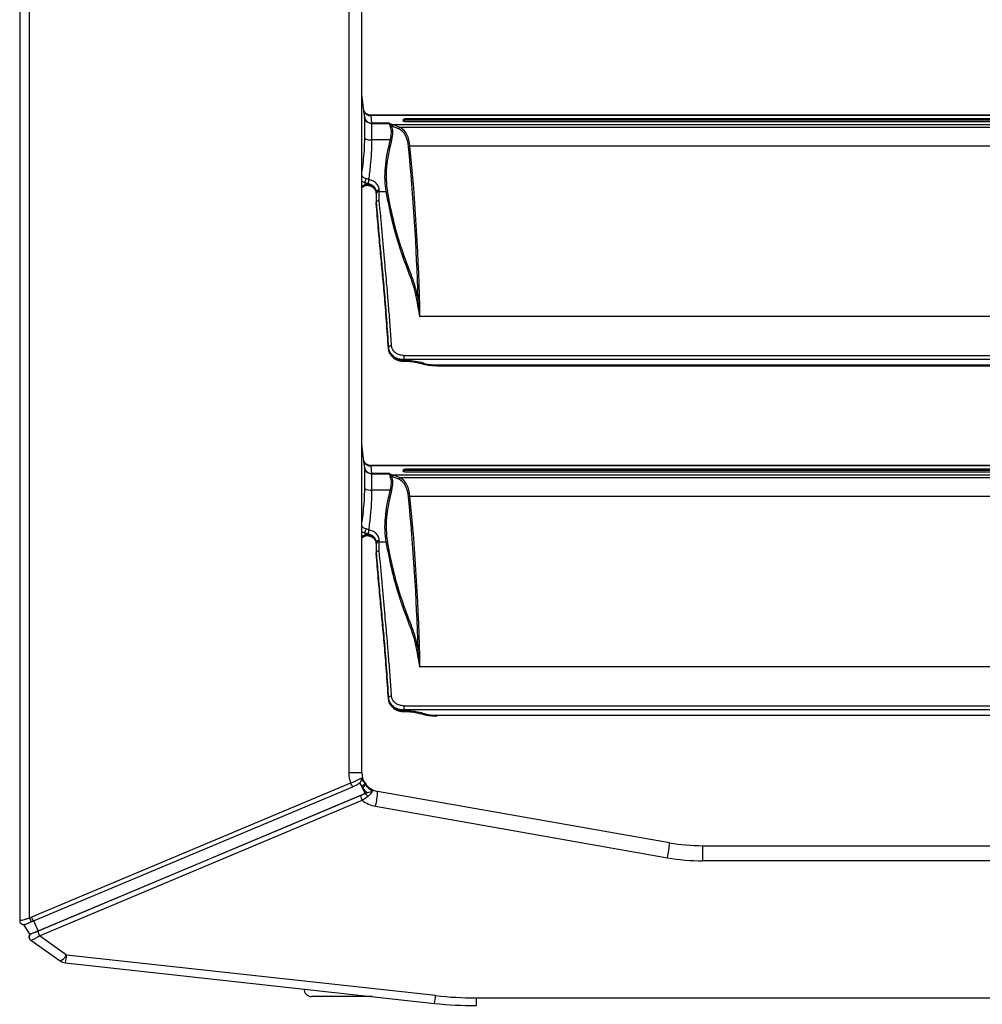
# Model space of a CAD drawing. Units: millimetres. Extents: x 5050 to 5470, y 1234 to 1537.
# Drawn here: x 5192 to 5217, y 1431 to 1457 of the extents above; entities that cross this region are included whole.
import ezdxf

# ---------------------------------------------------------------- set-up
doc = ezdxf.new("R2010")
doc.units = ezdxf.units.MM

# ---------------------------------------------------------------- blocks, each defined once
blk = doc.blocks.new('КС3+ВС-33100_спереди')
for p, q in [((-41.48, 30.094), (-41.48, -33.24)), ((-41.222, -33.176), (-41.222, 30.03)), ((-32.842, 26.207), (-32.842, -29.354)), ((-32.5, -29.354), (-32.5, 26.207)), ((-32.438, -12.043), (-32.5, -11.536)), ((-32.442, -12.043), (-32.431, -12.131)), ((-32.431, -12.131), (-32.431, -12.143)), ((-32.431, -12.143), (-32.431, -12.696)), ((32.263, -12.092), (-32.263, -12.092)), ((-32.232, -12.3), (-32.256, -12.1)), ((32.256, -12.1), (-32.256, -12.1)), ((-32.232, -12.306), (-32.276, -12.301)), ((-31.77, -12.3), (-32.232, -12.3)), ((-32.232, -12.305), (-32.232, -12.3)), ((-32.232, -12.306), (-32.232, -12.305)), ((-32.232, -12.305), (-31.779, -12.305)), ((-32.232, -12.736), (-32.232, -12.306)), ((-32.232, -12.306), (-32.232, -12.306)), ((-31.782, -12.306), (-32.232, -12.306)), ((-31.707, -12.376), (-31.535, -12.441)), ((-31.495, -12.41), (-31.668, -12.345)), ((31.668, -12.345), (-31.668, -12.345)), ((31.495, -12.41), (-31.495, -12.41)), ((-31.42, -12.221), (-31.42, -12.22)), ((-31.331, -12.221), (-31.331, -12.184)), ((31.331, -12.184), (-31.331, -12.184)), ((31.331, -12.221), (-31.331, -12.221)), ((-31.331, -12.254), (31.331, -12.254)), ((-31.754, -12.736), (-32.232, -12.736)), ((-31.236, -12.905), (-31.237, -12.905)), ((31.236, -12.905), (-31.236, -12.905)), ((-32.42, -13.855), (-32.42, -13.915)), ((-32.321, -13.93), (-32.322, -13.93)), ((-32.12, -14.109), (-32.12, -14.146)), ((-32.12, -14.146), (-32.12, -14.386)), ((-32.04, -14.091), (-32.04, -14.055)), ((-32.04, -14.091), (-31.868, -14.091)), ((-32.12, -14.386), (-32.12, -14.386)), ((-32.12, -14.412), (-32.12, -14.386)), ((-32.12, -14.412), (-32.12, -14.412)), ((-30.975, -17.379), (-30.972, -17.379)), ((30.972, -17.379), (-30.972, -17.379)), ((-31.799, -18.191), (-31.799, -18.218)), ((-31.4, -18.4), (-31.4, -18.503)), ((-31.4, -18.4), (31.4, -18.4)), ((-31.4, -18.53), (-31.4, -18.503)), ((31.4, -18.503), (-31.4, -18.503)), ((-31.395, -18.53), (-31.4, -18.53)), ((-31.4, -18.53), (-31.4, -18.55)), ((-31.4, -18.55), (-31.395, -18.55)), ((-31.395, -18.53), (-31.395, -18.55)), ((-30.953, -18.605), (-30.88, -18.624)), ((-30.86, -18.606), (-30.933, -18.587)), ((-30.531, -18.646), (-30.531, -18.667)), ((-30.531, -18.646), (30.531, -18.646)), ((-30.531, -18.667), (30.531, -18.667)), ((-32.438, -21.243), (-32.5, -20.736)), ((-32.442, -21.243), (-32.431, -21.331)), ((-32.431, -21.331), (-32.431, -21.343)), ((-32.431, -21.343), (-32.431, -21.896)), ((32.263, -21.292), (-32.263, -21.292)), ((-32.232, -21.5), (-32.256, -21.3)), ((32.256, -21.3), (-32.256, -21.3)), ((-31.42, -21.421), (-31.42, -21.42)), ((-31.331, -21.421), (-31.331, -21.384)), ((31.331, -21.384), (-31.331, -21.384)), ((31.331, -21.421), (-31.331, -21.421)), ((-31.331, -21.454), (31.331, -21.454)), ((-32.232, -21.506), (-32.276, -21.501)), ((-31.77, -21.5), (-32.232, -21.5)), ((-32.232, -21.505), (-32.232, -21.5)), ((-32.232, -21.506), (-32.232, -21.505)), ((-32.232, -21.505), (-31.779, -21.505)), ((-32.232, -21.936), (-32.232, -21.506)), ((-32.232, -21.506), (-32.232, -21.506)), ((-31.782, -21.506), (-32.232, -21.506)), ((-31.707, -21.576), (-31.535, -21.641)), ((-31.495, -21.61), (-31.668, -21.545)), ((31.668, -21.545), (-31.668, -21.545)), ((31.495, -21.61), (-31.495, -21.61)), ((-31.754, -21.936), (-32.232, -21.936)), ((-31.236, -22.105), (-31.237, -22.105)), ((31.236, -22.105), (-31.236, -22.105)), ((-32.42, -23.055), (-32.42, -23.115)), ((-32.321, -23.13), (-32.322, -23.13)), ((-32.04, -23.291), (-32.04, -23.255)), ((-32.12, -23.309), (-32.12, -23.346)), ((-32.12, -23.346), (-32.12, -23.586)), ((-32.04, -23.291), (-31.868, -23.291)), ((-32.12, -23.586), (-32.12, -23.586)), ((-32.12, -23.612), (-32.12, -23.586)), ((-32.12, -23.612), (-32.12, -23.612)), ((-30.975, -26.579), (-30.972, -26.579)), ((30.972, -26.579), (-30.972, -26.579)), ((-31.799, -27.391), (-31.799, -27.418)), ((-31.4, -27.6), (-31.4, -27.703)), ((-31.4, -27.6), (31.4, -27.6)), ((-31.4, -27.73), (-31.4, -27.703)), ((31.4, -27.703), (-31.4, -27.703)), ((-31.395, -27.73), (-31.4, -27.73)), ((-31.4, -27.73), (-31.4, -27.75)), ((-31.4, -27.75), (-31.395, -27.75)), ((-31.395, -27.73), (-31.395, -27.75)), ((-30.953, -27.805), (-30.88, -27.824)), ((-30.86, -27.806), (-30.933, -27.787)), ((-30.531, -27.846), (-30.531, -27.867)), ((-30.531, -27.846), (30.531, -27.846)), ((-32.842, -29.354), (-32.5, -29.354)), ((-32.792, -29.631), (-41.172, -33.154)), ((-41.119, -33.247), (-32.739, -29.724)), ((-32.738, -29.722), (-32.739, -29.724)), ((-32.559, -29.626), (-32.504, -29.712)), ((-32.504, -29.712), (-32.486, -29.74)), ((-32.415, -29.64), (-32.415, -29.64)), ((-32.398, -29.668), (-32.415, -29.64)), ((-32.532, -29.958), (-40.997, -33.517)), ((-40.994, -33.507), (-32.415, -29.9)), ((-32.415, -29.9), (-32.486, -29.74)), ((-32.382, -29.886), (-32.417, -29.904)), ((-32.417, -29.904), (-32.415, -29.9)), ((-32.415, -29.9), (-32.382, -29.886)), ((-24.424, -31.197), (-32.087, -29.846)), ((-40.957, -33.639), (-32.492, -30.08)), ((-32.139, -30.238), (-24.476, -31.589)), ((-23.555, -31.273), (-23.555, -31.669)), ((-23.555, -31.273), (23.556, -31.273)), ((23.556, -31.669), (-23.555, -31.669)), ((-41.48, -33.238), (-41.479, -33.247)), ((-41.216, -33.6), (-41.371, -33.343)), ((-41.172, -33.154), (-41.222, -33.176)), ((-41.167, -33.269), (-41.119, -33.247)), ((-40.994, -33.507), (-41.111, -33.243)), ((-41.181, -33.585), (-41.181, -33.585)), ((-40.997, -33.517), (-41.003, -33.519)), ((-40.997, -33.517), (-40.994, -33.507)), ((-41.196, -33.748), (-41.191, -33.752)), ((-41.189, -33.754), (-40.42, -34.295)), ((-40.963, -33.642), (-40.957, -33.639)), ((-40.247, -34.146), (-40.963, -33.642)), ((-40.28, -34.348), (-30.594, -35.413)), ((-30.561, -35.211), (-40.247, -34.146)), ((-32.231, -35.233), (-33.82, -35.233)), ((-29.5, -35.269), (-29.5, -35.473)), ((-29.5, -35.269), (29.501, -35.269))]:
    blk.add_line(p, q)
at = {"flags": 128}
for points in [[(-32.395, -13.931), (-32.4, -13.932), (-32.406, -13.929), (-32.413, -13.923), (-32.42, -13.915)], [(-32.322, -13.93), (-32.322, -13.929), (-32.324, -13.926), (-32.326, -13.919), (-32.326, -13.909)], [(-31.72, -18.143), (-31.735, -18.145), (-31.75, -18.148), (-31.764, -18.153), (-31.776, -18.159), (-31.786, -18.166), (-31.793, -18.174), (-31.798, -18.182), (-31.799, -18.191)], [(-30.933, -18.587), (-30.938, -18.596), (-30.944, -18.602), (-30.949, -18.605), (-30.953, -18.605)], [(-30.953, -18.605), (-30.953, -18.605), (-30.953, -18.605)], [(-30.86, -18.606), (-30.866, -18.614), (-30.871, -18.62), (-30.876, -18.623), (-30.88, -18.624)], [(-32.395, -23.131), (-32.4, -23.132), (-32.406, -23.129), (-32.413, -23.123), (-32.42, -23.115)], [(-32.322, -23.13), (-32.322, -23.129), (-32.324, -23.126), (-32.326, -23.119), (-32.326, -23.109)], [(-31.72, -27.343), (-31.735, -27.345), (-31.75, -27.348), (-31.764, -27.353), (-31.776, -27.359), (-31.786, -27.366), (-31.793, -27.374), (-31.798, -27.382), (-31.799, -27.391)], [(-30.933, -27.787), (-30.938, -27.796), (-30.944, -27.802), (-30.949, -27.805), (-30.953, -27.805)], [(-30.953, -27.805), (-30.953, -27.805), (-30.953, -27.805)], [(-30.86, -27.806), (-30.866, -27.814), (-30.871, -27.82), (-30.876, -27.823), (-30.88, -27.824)], [(-41.371, -33.343), (-41.37, -33.343), (-41.37, -33.343)], [(-41.216, -33.6), (-41.216, -33.6), (-41.214, -33.599), (-41.211, -33.598), (-41.207, -33.597), (-41.202, -33.594), (-41.196, -33.592), (-41.189, -33.589), (-41.181, -33.585)], [(-41.181, -33.585), (-41.165, -33.579), (-41.146, -33.571), (-41.125, -33.562), (-41.102, -33.552), (-41.077, -33.542), (-41.05, -33.53), (-41.022, -33.519), (-40.994, -33.507)]]:
    blk.add_lwpolyline(points, dxfattribs=at)
for centre, radius, start, end in [((-32.268, -11.909), 0.192, 203.1746, 273.7796), ((-32.235, -12.103), 0.198, 188.2135, 270.7876), ((-32.234, -12.081), 0.225, 259.2246, 270.394), ((-31.761, -12.335), 0.0626, 278.79, 321.1035), ((-32.272, -12.421), 0.317, 239.9877, 277.1882), ((-31.715, -12.605), 0.137, 253.4001, 269.9422), ((-32.624, -13.737), 0.236, 329.8863, 355.3229), ((-31.932, -13.915), 0.405, 160.0821, 175.0837), ((-32.051, -14.125), 0.0709, 81.0074, 166.4584), ((-32.051, -14.161), 0.071, 81.2897, 167.1244), ((-31.873, -14.026), 0.0656, 274.3576, 312.2385), ((-31.067, -16.861), 0.0658, 274.0086, 311.6419), ((-30.533, -17.311), 1.335, 255.8402, 270.1038), ((-32.268, -21.109), 0.192, 203.1764, 273.7779), ((-32.235, -21.303), 0.198, 188.2138, 270.7878), ((-32.234, -21.281), 0.224, 259.2185, 270.4001), ((-31.761, -21.535), 0.0626, 278.7869, 321.1066), ((-32.272, -21.621), 0.317, 239.9887, 277.1872), ((-31.715, -21.805), 0.137, 253.3999, 269.9467), ((-32.624, -22.937), 0.236, 329.8863, 355.3233), ((-31.932, -23.115), 0.405, 160.0819, 175.084), ((-32.051, -23.325), 0.0709, 81.0077, 166.4588), ((-32.051, -23.361), 0.071, 81.2897, 167.1252), ((-31.873, -23.226), 0.0656, 274.3602, 312.2359), ((-31.067, -26.061), 0.0658, 274.0127, 311.6397), ((-30.533, -26.511), 1.335, 255.8404, 270.1038), ((-32.042, -29.354), 0.8, 180, 200.317), ((-32, -29.354), 0.5, 180, 214.0279), ((-32.599, -29.582), 0.2, 194.3929, 225.2326), ((-32.685, -29.405), 0.389, 300.6539, 317.435), ((-32, -29.354), 0.5, 214.0279, 260), ((-32.185, -29.912), 0.351, 187.5138, 208.6975), ((-32.466, -30.02), 0.126, 18.5147, 67.0144), ((-33.922, -29.801), 1.836, 346.2445, 358.5963), ((-32, -29.45), 0.8, 232.0076, 260), ((-26.26, -31.152), 1.837, 346.2495, 358.5913), ((-23.555, -26.273), 5, 260, 270), ((-23.555, -26.369), 5.3, 260, 270), ((-41.027, -33.122), 0.202, 195.6655, 226.1752), ((-40.978, -33.105), 0.2, 194.3925, 225.233), ((-41.14, -33.665), 0.1, 137.9118, 235.0158), ((-41.131, -33.672), 0.1, 119.8912, 234.7061), ((-41.131, -33.672), 0.1, 119.9177, 234.7115), ((-40.658, -33.473), 0.348, 187.5636, 208.8994), ((-40.65, -33.471), 0.351, 187.5138, 208.6975), ((-40.52, -34.005), 0.307, 289.0216, 332.6446), ((-40.247, -34.05), 0.3, 234.852, 263.7235), ((-41.448, -34.055), 1.204, 345.9075, 355.6631), ((-33.82, -35.033), 0.2, 180, 270), ((-31.763, -35.12), 1.205, 345.9116, 355.6589), ((-29.5, -25.473), 10, 263.7235, 270), ((-29.5, -25.569), 9.7, 263.7235, 270)]:
    blk.add_arc(centre, radius, start, end)
for centre, major_axis, ratio, start_param, end_param in [((-29.848, -9.25), (2.037, 2.983), 0.517088, 3.21261, 3.271399), ((-32.239, -12.873), (0.425, 0.556), 0.527648, 5.325904, 6.012545), ((-32.2, -12.89), (0.409, 0.615), 0.514051, 5.271778, 5.95842), ((-29.887, -9.233), (2.021, 3.041), 0.514051, 3.258495, 3.261163), ((-32.276, -13.723), (0.808, 1.297), 0.506138, 5.663054, 6.325878), ((-31.331, -12.257), (0.089, 0), 0.414456, 1.570796, 3.141593), ((-32.315, -13.706), (0.824, 1.239), 0.514051, 5.685858, 6.348647), ((-29.554, -12.052), (1.84, 2.849), 0.510611, 2.119481, 2.636784), ((-29.515, -12.069), (1.855, 2.792), 0.514051, 2.130185, 2.647488), ((-85.831, -56.44), (43.368, 65.256), 0.514051, 5.652034, 5.724575), ((-85.792, -56.457), (43.353, 65.314), 0.513906, 5.643113, 5.724095), ((-31.331, -21.457), (0.089, 0), 0.414456, 1.570796, 3.141593), ((-29.848, -18.45), (2.037, 2.983), 0.517088, 3.21261, 3.271399), ((-32.239, -22.073), (0.425, 0.556), 0.527648, 5.325904, 6.012545), ((-32.2, -22.09), (0.409, 0.615), 0.514051, 5.271778, 5.95842), ((-29.887, -18.433), (2.021, 3.041), 0.514051, 3.258495, 3.261163), ((-32.315, -22.906), (0.824, 1.239), 0.514051, 5.685858, 6.348647), ((-32.276, -22.923), (0.808, 1.297), 0.506138, 5.663054, 6.325878), ((-29.554, -21.252), (1.84, 2.849), 0.510611, 2.119481, 2.636784), ((-29.515, -21.269), (1.855, 2.792), 0.514051, 2.130185, 2.647488), ((-85.831, -65.64), (43.368, 65.256), 0.514051, 5.652034, 5.724575), ((-85.792, -65.657), (43.353, 65.314), 0.513906, 5.643113, 5.724095)]:
    blk.add_ellipse(centre, major_axis=major_axis, ratio=ratio, start_param=start_param, end_param=end_param)
for points, knots in [([(-32.264, -12.091), (-32.265, -12.091), (-32.29, -12.096), (-32.333, -12.082), (-32.384, -12.055), (-32.417, -12.022), (-32.437, -11.993), (-32.443, -11.979), (-32.444, -11.975)], [0, 0, 0, 0, 0.019443, 0.320445, 0.560661, 0.762381, 0.929051, 1, 1, 1, 1]), ([(-32.276, -12.301), (-32.297, -12.295), (-32.34, -12.282), (-32.393, -12.237), (-32.421, -12.189), (-32.429, -12.155), (-32.431, -12.144), (-32.431, -12.143)], [0, 0, 0, 0, 0.274157, 0.548299, 0.851856, 0.986325, 1, 1, 1, 1]), ([(-32.256, -12.1), (-32.258, -12.096), (-32.261, -12.091), (-32.263, -12.093), (-32.263, -12.093)], [0, 0, 0, 0, 0.757414, 1, 1, 1, 1]), ([(-31.779, -12.305), (-31.779, -12.305), (-31.78, -12.305), (-31.781, -12.306), (-31.782, -12.306)], [0, 0, 0, 0, 0.472136, 1, 1, 1, 1]), ([(-31.782, -12.306), (-31.78, -12.31), (-31.773, -12.332), (-31.761, -12.368), (-31.751, -12.397)], [0, 0, 0, 0, 0.206897, 1, 1, 1, 1]), ([(-31.779, -12.305), (-31.778, -12.305), (-31.776, -12.305), (-31.775, -12.304), (-31.775, -12.304)], [0, 0, 0, 0, 0.486412, 1, 1, 1, 1]), ([(-31.775, -12.304), (-31.773, -12.302), (-31.772, -12.301), (-31.77, -12.301), (-31.77, -12.3)], [0, 0, 0, 0, 0.949667, 1, 1, 1, 1]), ([(-31.712, -12.374), (-31.729, -12.354), (-31.752, -12.328), (-31.77, -12.308), (-31.775, -12.304), (-31.775, -12.304)], [0, 0, 0, 0, 0.776307, 0.996797, 1, 1, 1, 1]), ([(-31.668, -12.345), (-31.672, -12.345), (-31.68, -12.347), (-31.691, -12.354), (-31.701, -12.364), (-31.705, -12.372), (-31.707, -12.376)], [0, 0, 0, 0, 0.249945, 0.499968, 0.749975, 1, 1, 1, 1]), ([(-31.496, -12.41), (-31.501, -12.411), (-31.511, -12.414), (-31.524, -12.424), (-31.532, -12.435), (-31.534, -12.441), (-31.535, -12.441)], [0, 0, 0, 0, 0.310639, 0.621346, 0.963429, 1, 1, 1, 1]), ([(-31.496, -12.41), (-31.496, -12.41), (-31.495, -12.41), (-31.495, -12.41), (-31.495, -12.41)], [0, 0, 0, 0, 0.681553, 1, 1, 1, 1]), ([(-31.331, -12.184), (-31.34, -12.184), (-31.359, -12.185), (-31.383, -12.191), (-31.403, -12.198), (-31.417, -12.209), (-31.419, -12.216), (-31.42, -12.22)], [0, 0, 0, 0, 0.186325, 0.372428, 0.565926, 0.778393, 1, 1, 1, 1]), ([(-31.42, -12.221), (-31.419, -12.225), (-31.416, -12.234), (-31.397, -12.245), (-31.37, -12.252), (-31.346, -12.254), (-31.333, -12.254), (-31.331, -12.254)], [0, 0, 0, 0, 0.254268, 0.509034, 0.746486, 0.951447, 1, 1, 1, 1]), ([(-32.431, -12.696), (-32.433, -12.8), (-32.438, -13.01), (-32.466, -13.303), (-32.489, -13.48), (-32.5, -13.565)], [0, 0, 0, 0, 0.337944, 0.682301, 1, 1, 1, 1]), ([(-32.312, -13.777), (-32.297, -13.655), (-32.27, -13.435), (-32.239, -13.083), (-32.235, -12.852), (-32.232, -12.736)], [0, 0, 0, 0, 0.377893, 0.686487, 1, 1, 1, 1]), ([(-31.237, -12.905), (-31.242, -12.906), (-31.253, -12.907), (-31.266, -12.913), (-31.273, -12.917), (-31.275, -12.919), (-31.276, -12.919)], [0, 0, 0, 0, 0.374247, 0.748551, 0.955043, 1, 1, 1, 1]), ([(-32.389, -13.756), (-32.408, -13.749), (-32.447, -13.735), (-32.486, -13.702), (-32.496, -13.677), (-32.5, -13.667)], [0, 0, 0, 0, 0.37191, 0.743785, 1, 1, 1, 1]), ([(-32.513, -13.812), (-32.508, -13.815), (-32.481, -13.833), (-32.448, -13.845), (-32.42, -13.855)], [0, 0, 0, 0, 0.181926, 1, 1, 1, 1]), ([(-32.42, -13.915), (-32.448, -13.926), (-32.481, -13.939), (-32.507, -13.957), (-32.511, -13.96)], [0, 0, 0, 0, 0.84608, 1, 1, 1, 1]), ([(-32.501, -14.02), (-32.501, -14.014), (-32.499, -14), (-32.473, -13.97), (-32.434, -13.944), (-32.404, -13.935), (-32.395, -13.933)], [0, 0, 0, 0, 0.236282, 0.562015, 0.86875, 1, 1, 1, 1]), ([(-32.42, -13.855), (-32.399, -13.861), (-32.372, -13.871), (-32.342, -13.878), (-32.335, -13.88)], [0, 0, 0, 0, 0.731029, 1, 1, 1, 1]), ([(-32.326, -13.909), (-32.342, -13.906), (-32.361, -13.903), (-32.393, -13.906), (-32.407, -13.911), (-32.42, -13.915)], [0, 0, 0, 0, 0.508716, 0.583967, 1, 1, 1, 1]), ([(-32.395, -13.934), (-32.387, -13.931), (-32.365, -13.922), (-32.334, -13.926), (-32.313, -13.933), (-32.308, -13.934)], [0, 0, 0, 0, 0.309393, 0.828257, 1, 1, 1, 1]), ([(-32.312, -13.777), (-32.319, -13.775), (-32.344, -13.767), (-32.37, -13.761), (-32.389, -13.756)], [0, 0, 0, 0, 0.274303, 1, 1, 1, 1]), ([(-32.335, -13.88), (-32.309, -13.888), (-32.252, -13.907), (-32.181, -13.961), (-32.13, -14.032), (-32.123, -14.083), (-32.12, -14.109)], [0, 0, 0, 0, 0.214485, 0.477232, 0.738681, 1, 1, 1, 1]), ([(-32.12, -14.135), (-32.123, -14.11), (-32.13, -14.059), (-32.181, -13.988), (-32.249, -13.936), (-32.303, -13.917), (-32.326, -13.909)], [0, 0, 0, 0, 0.267977, 0.536077, 0.805484, 1, 1, 1, 1]), ([(-32.322, -13.933), (-32.311, -13.935), (-32.268, -13.944), (-32.207, -13.982), (-32.151, -14.037), (-32.122, -14.092), (-32.123, -14.122), (-32.124, -14.135)], [0, 0, 0, 0, 0.093729, 0.340518, 0.586716, 0.833852, 1, 1, 1, 1]), ([(-32.04, -14.055), (-32.044, -14.024), (-32.052, -13.961), (-32.118, -13.875), (-32.207, -13.809), (-32.279, -13.787), (-32.312, -13.777)], [0, 0, 0, 0, 0.258948, 0.519276, 0.783032, 1, 1, 1, 1]), ([(-32.04, -14.329), (-32.04, -14.29), (-32.04, -14.211), (-32.04, -14.132), (-32.04, -14.091)], [0, 0, 0, 0, 0.491211, 1, 1, 1, 1]), ([(-31.868, -14.091), (-31.818, -14.346), (-31.72, -14.856), (-31.57, -15.384), (-31.406, -15.871), (-31.273, -16.211), (-31.13, -16.605), (-31.085, -16.82), (-31.062, -16.927)], [0, 0, 0, 0, 0.249647, 0.499239, 0.556911, 0.787627, 0.893912, 1, 1, 1, 1]), ([(-31.023, -16.91), (-31.05, -16.785), (-31.104, -16.534), (-31.272, -16.096), (-31.478, -15.549), (-31.681, -14.839), (-31.779, -14.33), (-31.828, -14.074)], [0, 0, 0, 0, 0.124913, 0.250142, 0.502051, 0.750422, 1, 1, 1, 1]), ([(-32.04, -14.329), (-32.041, -14.329), (-32.047, -14.329), (-32.061, -14.33), (-32.083, -14.337), (-32.103, -14.35), (-32.117, -14.367), (-32.119, -14.379), (-32.12, -14.386)], [0, 0, 0, 0, 0.01844, 0.141615, 0.356293, 0.570889, 0.785443, 1, 1, 1, 1]), ([(-32.12, -14.386), (-32.119, -14.397), (-32.1, -14.622), (-32.064, -15.05), (-32.011, -15.648), (-31.958, -16.2), (-31.915, -16.669), (-31.879, -17.101), (-31.844, -17.574), (-31.817, -17.943), (-31.799, -18.191)], [0, 0, 0, 0, 0.009186, 0.173805, 0.338412, 0.503831, 0.66908, 0.751182, 0.83337, 1, 1, 1, 1]), ([(-31.799, -18.218), (-31.817, -17.975), (-31.843, -17.609), (-31.878, -17.137), (-31.914, -16.7), (-31.959, -16.225), (-32.012, -15.663), (-32.066, -15.055), (-32.102, -14.626), (-32.12, -14.412)], [0, 0, 0, 0, 0.163871, 0.246491, 0.329016, 0.49684, 0.664843, 0.832414, 1, 1, 1, 1]), ([(-31.72, -18.143), (-31.731, -17.976), (-31.755, -17.643), (-31.79, -17.158), (-31.819, -16.8), (-31.854, -16.397), (-31.901, -15.905), (-31.968, -15.176), (-32.016, -14.611), (-32.04, -14.329)], [0, 0, 0, 0, 0.111364, 0.222695, 0.333538, 0.378131, 0.556554, 0.778282, 1, 1, 1, 1]), ([(-31.062, -16.927), (-31.044, -17.034), (-31.02, -17.171), (-30.994, -17.324), (-30.983, -17.366), (-30.978, -17.376), (-30.976, -17.378), (-30.975, -17.379), (-30.975, -17.379)], [0, 0, 0, 0, 0.72525, 0.931132, 0.982916, 0.995997, 0.999596, 1, 1, 1, 1]), ([(-30.974, -17.378), (-30.974, -17.378), (-30.974, -17.378), (-30.974, -17.378), (-30.974, -17.378), (-30.975, -17.378), (-30.976, -17.375), (-30.978, -17.365), (-30.984, -17.322), (-30.992, -17.236), (-31.006, -17.089), (-31.017, -16.978), (-31.023, -16.91)], [0, 0, 0, 0, 0.000051, 0.00044, 0.000762, 0.00203, 0.004968, 0.017139, 0.067959, 0.273086, 0.561593, 1, 1, 1, 1]), ([(-30.972, -17.379), (-30.972, -17.379), (-30.973, -17.379), (-30.973, -17.379), (-30.973, -17.379), (-30.974, -17.378)], [0, 0, 0, 0, 0.559246, 0.73566, 1, 1, 1, 1]), ([(-31.799, -18.191), (-31.797, -18.21), (-31.789, -18.265), (-31.743, -18.353), (-31.653, -18.436), (-31.534, -18.492), (-31.445, -18.499), (-31.4, -18.503)], [0, 0, 0, 0, 0.11533, 0.338828, 0.559839, 0.77979, 1, 1, 1, 1]), ([(-31.4, -18.53), (-31.42, -18.529), (-31.485, -18.526), (-31.592, -18.496), (-31.7, -18.426), (-31.778, -18.329), (-31.792, -18.255), (-31.799, -18.218)], [0, 0, 0, 0, 0.099502, 0.322428, 0.547784, 0.773999, 1, 1, 1, 1]), ([(-31.798, -18.22), (-31.794, -18.25), (-31.785, -18.313), (-31.734, -18.399), (-31.659, -18.473), (-31.563, -18.524), (-31.473, -18.55), (-31.418, -18.547), (-31.4, -18.546)], [0, 0, 0, 0, 0.169775, 0.352673, 0.536729, 0.723138, 0.910798, 1, 1, 1, 1]), ([(-31.4, -18.4), (-31.436, -18.397), (-31.507, -18.391), (-31.602, -18.345), (-31.675, -18.276), (-31.711, -18.205), (-31.718, -18.159), (-31.72, -18.143)], [0, 0, 0, 0, 0.219391, 0.438901, 0.660046, 0.884215, 1, 1, 1, 1]), ([(-30.933, -18.587), (-31.007, -18.571), (-31.157, -18.537), (-31.315, -18.532), (-31.395, -18.53)], [0, 0, 0, 0, 0.4917, 1, 1, 1, 1]), ([(-31.395, -18.55), (-31.392, -18.55), (-31.325, -18.549), (-31.193, -18.56), (-31.048, -18.579), (-30.972, -18.602), (-30.954, -18.607)], [0, 0, 0, 0, 0.025104, 0.444227, 0.871453, 1, 1, 1, 1]), ([(-30.88, -18.624), (-30.85, -18.631), (-30.764, -18.651), (-30.646, -18.665), (-30.559, -18.666), (-30.531, -18.667)], [0, 0, 0, 0, 0.265813, 0.765712, 1, 1, 1, 1]), ([(-32.264, -21.291), (-32.265, -21.291), (-32.29, -21.296), (-32.333, -21.282), (-32.384, -21.255), (-32.417, -21.222), (-32.437, -21.193), (-32.443, -21.179), (-32.444, -21.175)], [0, 0, 0, 0, 0.019443, 0.320444, 0.560658, 0.762377, 0.929047, 1, 1, 1, 1]), ([(-32.276, -21.501), (-32.297, -21.495), (-32.34, -21.482), (-32.393, -21.437), (-32.421, -21.389), (-32.429, -21.355), (-32.431, -21.344), (-32.431, -21.343)], [0, 0, 0, 0, 0.274154, 0.5483, 0.851856, 0.98632, 1, 1, 1, 1]), ([(-32.256, -21.3), (-32.258, -21.296), (-32.261, -21.291), (-32.263, -21.293), (-32.263, -21.293)], [0, 0, 0, 0, 0.757415, 1, 1, 1, 1]), ([(-31.331, -21.384), (-31.34, -21.384), (-31.359, -21.385), (-31.383, -21.391), (-31.403, -21.398), (-31.417, -21.409), (-31.419, -21.416), (-31.42, -21.42)], [0, 0, 0, 0, 0.186324, 0.372428, 0.565923, 0.77839, 1, 1, 1, 1]), ([(-31.42, -21.421), (-31.419, -21.425), (-31.416, -21.434), (-31.397, -21.445), (-31.37, -21.452), (-31.346, -21.454), (-31.333, -21.454), (-31.331, -21.454)], [0, 0, 0, 0, 0.254268, 0.509033, 0.746487, 0.951447, 1, 1, 1, 1]), ([(-31.779, -21.505), (-31.779, -21.505), (-31.78, -21.505), (-31.781, -21.506), (-31.782, -21.506)], [0, 0, 0, 0, 0.472136, 1, 1, 1, 1]), ([(-31.782, -21.506), (-31.78, -21.51), (-31.773, -21.532), (-31.761, -21.568), (-31.751, -21.597)], [0, 0, 0, 0, 0.2069, 1, 1, 1, 1]), ([(-31.779, -21.505), (-31.778, -21.505), (-31.776, -21.505), (-31.775, -21.504), (-31.775, -21.504)], [0, 0, 0, 0, 0.486412, 1, 1, 1, 1]), ([(-31.775, -21.504), (-31.773, -21.503), (-31.772, -21.501), (-31.77, -21.501), (-31.77, -21.5)], [0, 0, 0, 0, 0.949632, 1, 1, 1, 1]), ([(-31.712, -21.574), (-31.729, -21.554), (-31.752, -21.528), (-31.77, -21.508), (-31.775, -21.504), (-31.775, -21.504)], [0, 0, 0, 0, 0.776305, 0.996797, 1, 1, 1, 1]), ([(-31.668, -21.545), (-31.672, -21.545), (-31.68, -21.547), (-31.691, -21.554), (-31.701, -21.564), (-31.705, -21.572), (-31.707, -21.576)], [0, 0, 0, 0, 0.249946, 0.49997, 0.749997, 1, 1, 1, 1]), ([(-31.496, -21.61), (-31.501, -21.611), (-31.511, -21.614), (-31.524, -21.624), (-31.532, -21.635), (-31.534, -21.641), (-31.535, -21.641)], [0, 0, 0, 0, 0.310651, 0.621345, 0.963454, 1, 1, 1, 1]), ([(-31.496, -21.61), (-31.496, -21.61), (-31.495, -21.61), (-31.495, -21.61), (-31.495, -21.61)], [0, 0, 0, 0, 0.681553, 1, 1, 1, 1]), ([(-32.431, -21.896), (-32.433, -22), (-32.438, -22.21), (-32.466, -22.503), (-32.489, -22.68), (-32.5, -22.765)], [0, 0, 0, 0, 0.337945, 0.6823, 1, 1, 1, 1]), ([(-32.312, -22.977), (-32.297, -22.855), (-32.27, -22.635), (-32.239, -22.283), (-32.235, -22.052), (-32.232, -21.936)], [0, 0, 0, 0, 0.377893, 0.686488, 1, 1, 1, 1]), ([(-31.237, -22.105), (-31.242, -22.106), (-31.253, -22.107), (-31.266, -22.113), (-31.273, -22.117), (-31.275, -22.119), (-31.276, -22.119)], [0, 0, 0, 0, 0.374256, 0.748565, 0.955059, 1, 1, 1, 1]), ([(-32.513, -23.012), (-32.508, -23.015), (-32.481, -23.033), (-32.448, -23.045), (-32.42, -23.055)], [0, 0, 0, 0, 0.181926, 1, 1, 1, 1]), ([(-32.389, -22.956), (-32.408, -22.949), (-32.447, -22.935), (-32.486, -22.902), (-32.496, -22.877), (-32.5, -22.867)], [0, 0, 0, 0, 0.37191, 0.743779, 1, 1, 1, 1]), ([(-32.312, -22.977), (-32.319, -22.975), (-32.344, -22.967), (-32.37, -22.961), (-32.389, -22.956)], [0, 0, 0, 0, 0.274305, 1, 1, 1, 1]), ([(-32.04, -23.255), (-32.044, -23.224), (-32.052, -23.161), (-32.118, -23.075), (-32.207, -23.009), (-32.279, -22.987), (-32.312, -22.977)], [0, 0, 0, 0, 0.258949, 0.519275, 0.783032, 1, 1, 1, 1]), ([(-32.42, -23.115), (-32.448, -23.126), (-32.481, -23.139), (-32.507, -23.157), (-32.511, -23.16)], [0, 0, 0, 0, 0.846083, 1, 1, 1, 1]), ([(-32.501, -23.22), (-32.501, -23.214), (-32.499, -23.2), (-32.473, -23.17), (-32.434, -23.144), (-32.404, -23.135), (-32.395, -23.133)], [0, 0, 0, 0, 0.236282, 0.562017, 0.868751, 1, 1, 1, 1]), ([(-32.42, -23.055), (-32.399, -23.061), (-32.372, -23.071), (-32.342, -23.078), (-32.335, -23.08)], [0, 0, 0, 0, 0.731027, 1, 1, 1, 1]), ([(-32.326, -23.109), (-32.342, -23.106), (-32.361, -23.103), (-32.393, -23.106), (-32.407, -23.111), (-32.42, -23.115)], [0, 0, 0, 0, 0.508717, 0.583967, 1, 1, 1, 1]), ([(-32.395, -23.134), (-32.387, -23.131), (-32.365, -23.122), (-32.334, -23.126), (-32.313, -23.133), (-32.308, -23.134)], [0, 0, 0, 0, 0.309394, 0.828258, 1, 1, 1, 1]), ([(-32.335, -23.08), (-32.309, -23.088), (-32.252, -23.107), (-32.181, -23.161), (-32.13, -23.232), (-32.123, -23.283), (-32.12, -23.309)], [0, 0, 0, 0, 0.214484, 0.477231, 0.738679, 1, 1, 1, 1]), ([(-32.12, -23.335), (-32.123, -23.31), (-32.13, -23.259), (-32.181, -23.188), (-32.249, -23.136), (-32.303, -23.117), (-32.326, -23.109)], [0, 0, 0, 0, 0.267975, 0.536077, 0.805484, 1, 1, 1, 1]), ([(-32.322, -23.133), (-32.311, -23.135), (-32.268, -23.144), (-32.207, -23.182), (-32.151, -23.237), (-32.122, -23.292), (-32.123, -23.322), (-32.124, -23.335)], [0, 0, 0, 0, 0.09373, 0.340518, 0.586717, 0.833853, 1, 1, 1, 1]), ([(-32.04, -23.529), (-32.041, -23.529), (-32.047, -23.529), (-32.061, -23.53), (-32.083, -23.537), (-32.103, -23.55), (-32.117, -23.567), (-32.119, -23.579), (-32.12, -23.586)], [0, 0, 0, 0, 0.01844, 0.141615, 0.356293, 0.570893, 0.785442, 1, 1, 1, 1]), ([(-32.04, -23.529), (-32.04, -23.49), (-32.04, -23.411), (-32.04, -23.332), (-32.04, -23.291)], [0, 0, 0, 0, 0.491209, 1, 1, 1, 1]), ([(-31.72, -27.343), (-31.731, -27.176), (-31.755, -26.843), (-31.79, -26.358), (-31.819, -26), (-31.854, -25.597), (-31.901, -25.105), (-31.968, -24.376), (-32.016, -23.811), (-32.04, -23.529)], [0, 0, 0, 0, 0.111364, 0.222695, 0.333538, 0.378131, 0.556554, 0.778281, 1, 1, 1, 1]), ([(-31.868, -23.291), (-31.818, -23.546), (-31.72, -24.056), (-31.57, -24.584), (-31.406, -25.071), (-31.273, -25.411), (-31.13, -25.805), (-31.085, -26.02), (-31.062, -26.127)], [0, 0, 0, 0, 0.249647, 0.499239, 0.556911, 0.787627, 0.893912, 1, 1, 1, 1]), ([(-31.023, -26.11), (-31.05, -25.985), (-31.104, -25.734), (-31.272, -25.296), (-31.478, -24.749), (-31.681, -24.039), (-31.779, -23.53), (-31.828, -23.274)], [0, 0, 0, 0, 0.124913, 0.250142, 0.502051, 0.750422, 1, 1, 1, 1]), ([(-32.12, -23.586), (-32.119, -23.597), (-32.1, -23.822), (-32.064, -24.25), (-32.011, -24.848), (-31.958, -25.4), (-31.915, -25.869), (-31.879, -26.301), (-31.844, -26.774), (-31.817, -27.143), (-31.799, -27.391)], [0, 0, 0, 0, 0.009186, 0.173805, 0.338412, 0.503831, 0.66908, 0.751182, 0.83337, 1, 1, 1, 1]), ([(-31.799, -27.418), (-31.817, -27.175), (-31.843, -26.809), (-31.878, -26.337), (-31.914, -25.9), (-31.959, -25.425), (-32.012, -24.863), (-32.066, -24.255), (-32.102, -23.826), (-32.12, -23.612)], [0, 0, 0, 0, 0.163871, 0.246491, 0.329016, 0.49684, 0.664843, 0.832414, 1, 1, 1, 1]), ([(-30.974, -26.578), (-30.974, -26.578), (-30.974, -26.578), (-30.974, -26.578), (-30.974, -26.578), (-30.975, -26.578), (-30.976, -26.575), (-30.978, -26.565), (-30.984, -26.522), (-30.992, -26.436), (-31.006, -26.289), (-31.017, -26.178), (-31.023, -26.11)], [0, 0, 0, 0, 0.000051, 0.00044, 0.000762, 0.00203, 0.004968, 0.017139, 0.067959, 0.273086, 0.561592, 1, 1, 1, 1]), ([(-31.062, -26.127), (-31.044, -26.234), (-31.02, -26.371), (-30.994, -26.524), (-30.983, -26.566), (-30.978, -26.576), (-30.976, -26.578), (-30.975, -26.579), (-30.975, -26.579)], [0, 0, 0, 0, 0.725251, 0.931133, 0.982916, 0.995998, 0.999595, 1, 1, 1, 1]), ([(-30.972, -26.579), (-30.972, -26.579), (-30.973, -26.579), (-30.973, -26.579), (-30.973, -26.579), (-30.974, -26.578)], [0, 0, 0, 0, 0.559135, 0.735684, 1, 1, 1, 1]), ([(-31.799, -27.391), (-31.797, -27.41), (-31.789, -27.465), (-31.743, -27.553), (-31.653, -27.636), (-31.534, -27.692), (-31.445, -27.699), (-31.4, -27.703)], [0, 0, 0, 0, 0.115329, 0.338828, 0.559838, 0.77979, 1, 1, 1, 1]), ([(-31.4, -27.6), (-31.436, -27.597), (-31.507, -27.591), (-31.602, -27.545), (-31.675, -27.476), (-31.711, -27.405), (-31.718, -27.359), (-31.72, -27.343)], [0, 0, 0, 0, 0.219391, 0.438899, 0.660046, 0.884214, 1, 1, 1, 1]), ([(-31.4, -27.73), (-31.42, -27.729), (-31.485, -27.726), (-31.592, -27.696), (-31.7, -27.626), (-31.778, -27.529), (-31.792, -27.455), (-31.799, -27.418)], [0, 0, 0, 0, 0.099502, 0.322428, 0.547784, 0.773998, 1, 1, 1, 1]), ([(-31.798, -27.42), (-31.794, -27.45), (-31.785, -27.513), (-31.734, -27.599), (-31.659, -27.673), (-31.563, -27.724), (-31.473, -27.75), (-31.418, -27.747), (-31.4, -27.746)], [0, 0, 0, 0, 0.169777, 0.352672, 0.53673, 0.723139, 0.910798, 1, 1, 1, 1]), ([(-30.933, -27.787), (-31.007, -27.771), (-31.157, -27.737), (-31.315, -27.732), (-31.395, -27.73)], [0, 0, 0, 0, 0.4917, 1, 1, 1, 1]), ([(-31.395, -27.75), (-31.392, -27.75), (-31.325, -27.749), (-31.193, -27.76), (-31.048, -27.779), (-30.972, -27.802), (-30.954, -27.807)], [0, 0, 0, 0, 0.025104, 0.444227, 0.871453, 1, 1, 1, 1]), ([(-30.88, -27.824), (-30.85, -27.831), (-30.764, -27.851), (-30.646, -27.865), (-30.559, -27.866), (-30.531, -27.867)], [0, 0, 0, 0, 0.265813, 0.765712, 1, 1, 1, 1]), ([(-32.501, -29.5), (-32.514, -29.507), (-32.542, -29.521), (-32.613, -29.554), (-32.699, -29.593), (-32.761, -29.619), (-32.792, -29.631)], [0, 0, 0, 0, 0.242028, 0.49608, 0.747416, 1, 1, 1, 1]), ([(-32.738, -29.722), (-32.718, -29.713), (-32.677, -29.695), (-32.634, -29.673), (-32.615, -29.662), (-32.611, -29.66)], [0, 0, 0, 0, 0.450607, 0.900918, 1, 1, 1, 1]), ([(-32.611, -29.66), (-32.596, -29.653), (-32.577, -29.644), (-32.562, -29.629), (-32.559, -29.626)], [0, 0, 0, 0, 0.796026, 1, 1, 1, 1]), ([(-32.501, -29.5), (-32.501, -29.5), (-32.501, -29.509), (-32.504, -29.53), (-32.515, -29.563), (-32.534, -29.597), (-32.551, -29.617), (-32.559, -29.626)], [0, 0, 0, 0, 0.004987, 0.217518, 0.509611, 0.754026, 1, 1, 1, 1]), ([(-32.415, -29.64), (-32.417, -29.643), (-32.42, -29.648), (-32.437, -29.663), (-32.46, -29.681), (-32.483, -29.698), (-32.498, -29.708), (-32.504, -29.712), (-32.504, -29.712)], [0, 0, 0, 0, 0.216658, 0.433314, 0.650093, 0.867093, 0.985769, 1, 1, 1, 1]), ([(-32.415, -29.64), (-32.438, -29.608), (-32.471, -29.563), (-32.494, -29.514), (-32.501, -29.5)], [0, 0, 0, 0, 0.716474, 1, 1, 1, 1]), ([(-32.415, -29.64), (-32.415, -29.64), (-32.414, -29.637), (-32.413, -29.635), (-32.414, -29.633), (-32.414, -29.633)], [0, 0, 0, 0, 0.087874, 0.971149, 1, 1, 1, 1]), ([(-32.215, -29.852), (-32.247, -29.829), (-32.318, -29.778), (-32.37, -29.707), (-32.398, -29.668)], [0, 0, 0, 0, 0.457052, 1, 1, 1, 1]), ([(-32.417, -29.904), (-32.446, -29.919), (-32.484, -29.937), (-32.524, -29.954), (-32.532, -29.958)], [0, 0, 0, 0, 0.788023, 1, 1, 1, 1]), ([(-32.492, -30.08), (-32.481, -30.074), (-32.438, -30.047), (-32.387, -30.012), (-32.352, -29.985), (-32.346, -29.98)], [0, 0, 0, 0, 0.214934, 0.864597, 1, 1, 1, 1]), ([(-32.486, -29.74), (-32.452, -29.783), (-32.414, -29.833), (-32.366, -29.873), (-32.36, -29.878)], [0, 0, 0, 0, 0.875334, 1, 1, 1, 1]), ([(-32.36, -29.878), (-32.363, -29.879), (-32.37, -29.881), (-32.377, -29.884), (-32.382, -29.886)], [0, 0, 0, 0, 0.36938, 1, 1, 1, 1]), ([(-32.36, -29.878), (-32.345, -29.874), (-32.308, -29.863), (-32.258, -29.854), (-32.227, -29.852), (-32.215, -29.852), (-32.215, -29.852)], [0, 0, 0, 0, 0.29816, 0.698288, 0.99527, 1, 1, 1, 1]), ([(-32.346, -29.98), (-32.334, -29.97), (-32.301, -29.943), (-32.267, -29.911), (-32.235, -29.878), (-32.223, -29.863), (-32.215, -29.852)], [0, 0, 0, 0, 0.207984, 0.577183, 0.689506, 1, 1, 1, 1]), ([(-41.222, -33.176), (-41.242, -33.182), (-41.293, -33.197), (-41.366, -33.218), (-41.43, -33.234), (-41.472, -33.243), (-41.477, -33.241), (-41.48, -33.24)], [0, 0, 0, 0, 0.147934, 0.37223, 0.583054, 0.790923, 1, 1, 1, 1]), ([(-41.478, -33.242), (-41.478, -33.248), (-41.479, -33.267), (-41.466, -33.296), (-41.443, -33.321), (-41.417, -33.335), (-41.393, -33.341), (-41.372, -33.342), (-41.354, -33.34), (-41.332, -33.335), (-41.3, -33.324), (-41.241, -33.3), (-41.187, -33.276), (-41.157, -33.263), (-41.153, -33.261)], [0, 0, 0, 0, 0.041358, 0.121675, 0.198896, 0.261442, 0.315738, 0.364215, 0.41005, 0.469807, 0.610274, 0.788738, 0.973995, 1, 1, 1, 1]), ([(-41.003, -33.519), (-41.029, -33.53), (-41.076, -33.549), (-41.132, -33.572), (-41.169, -33.585), (-41.177, -33.585), (-41.181, -33.585)], [0, 0, 0, 0, 0.295755, 0.538717, 0.782492, 1, 1, 1, 1]), ([(-41.189, -33.754), (-41.183, -33.754), (-41.173, -33.755), (-41.125, -33.734), (-41.054, -33.696), (-40.995, -33.661), (-40.963, -33.642)], [0, 0, 0, 0, 0.223463, 0.471863, 0.713827, 1, 1, 1, 1])]:
    blk.add_open_spline(points, degree=3, knots=knots)

msp = doc.modelspace()

# ---------------------------------------------------------------- block references
msp.add_blockref('КС3+ВС-33100_спереди', (5233.594, 1466.117))

doc.saveas('drawing.dxf')
